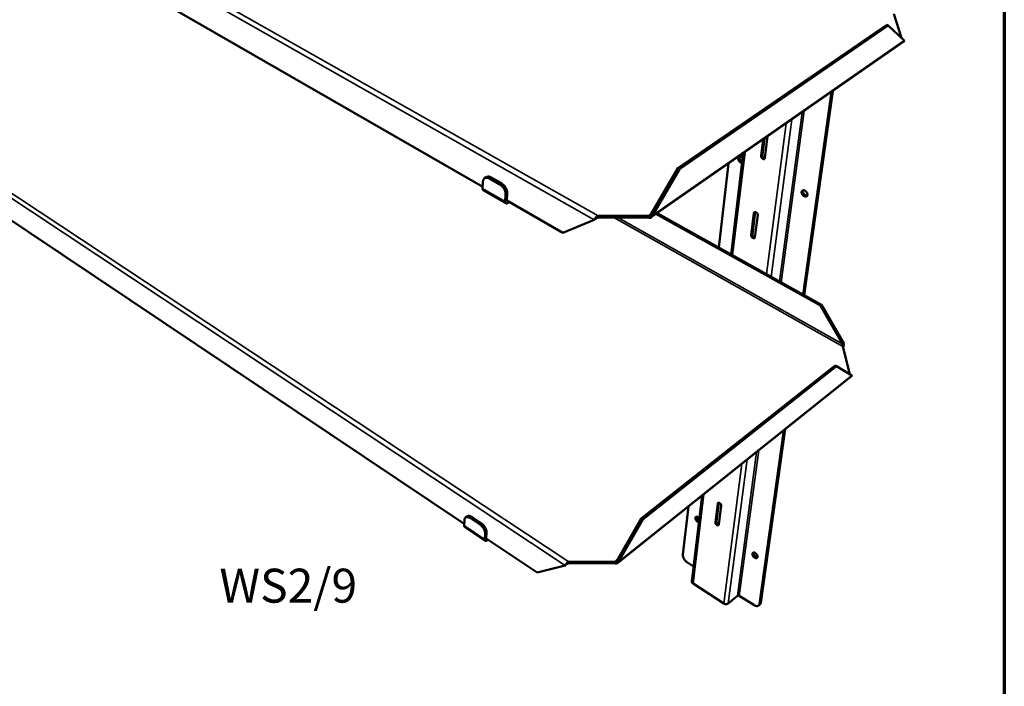
# Model space of a CAD drawing. Units: millimetres. Extents: x 33 to 2920, y 50 to 2050.
# Drawn here: x 2194 to 2920, y 1020 to 1511 of the extents above; entities that cross this region are included whole.
import ezdxf

# ---------------------------------------------------------------- set-up
doc = ezdxf.new("R2010")
doc.units = ezdxf.units.MM
doc.header["$LTSCALE"] = 10
for name, color, linetype, lineweight in [('Border (ISO)', 7, 'Continuous', 70), ('Symbol (ISO)', 7, 'Continuous', 25), ('Visible (ISO)', 7, 'Continuous', 50), ('Visible Narrow (ISO)', 7, 'Continuous', 35)]:
    doc.layers.add(name, color=color, linetype=linetype, lineweight=lineweight)
doc.styles.add('Note Text (ISO)', font='tahoma.ttf')

# ---------------------------------------------------------------- blocks, each defined once
blk = doc.blocks.new('Borders Default Border')
at = {"layer": 'Border (ISO)', "flags": 128}
blk.add_lwpolyline([(5, 5), (5, 205), (292, 205), (292, 5), (5, 5)], dxfattribs=at)

msp = doc.modelspace()

# ---------------------------------------------------------------- linework, layer by layer
at = {"layer": 'Visible (ISO)'}
for p, q in [((2535.55, 1388.18), (2039.38, 1673.59)), ((2844.18, 1497.88), (2838.54, 1515.55)), ((2679.28, 1401.88), (2833.34, 1507.48)), ((2680.48, 1401.23), (2834.52, 1506.91)), ((2833.34, 1507.48), (2834.52, 1506.91)), ((2834.52, 1506.91), (2846.24, 1495.95)), ((2845.9, 1495.08), (2659.82, 1365.69)), ((2793.53, 1458.67), (2772.4, 1308.36)), ((2792.56, 1457.99), (2771.63, 1308.78)), ((2521.98, 1139.81), (2063.6, 1446.7)), ((2740.71, 1410.9), (2742.22, 1422.99)), ((2743.19, 1423.67), (2741.68, 1411.58)), ((2745.55, 1425.3), (2743.55, 1409.4)), ((2718.62, 1338.27), (2727.58, 1412.81)), ((2679.28, 1401.88), (2659.51, 1367.66)), ((2660.71, 1366.99), (2680.48, 1401.23)), ((2680.48, 1401.23), (2679.28, 1401.88)), ((2709.48, 1343.35), (2716.7, 1405.24)), ((2538.22, 1395.25), (2537, 1394.46)), ((2540.64, 1394.18), (2548.07, 1389.93)), ((2541.86, 1394.98), (2549.29, 1390.73)), ((2535.75, 1391.94), (2535.48, 1386.96)), ((2536.01, 1385.56), (2552.65, 1375.98)), ((2552.13, 1377.37), (2552.43, 1382.37)), ((2553.65, 1383.18), (2553.35, 1378.18)), ((2594.59, 1354.22), (2553.33, 1377.95)), ((2618.64, 1364.46), (2617.67, 1363.79)), ((2620.62, 1366.66), (2620.52, 1365.46)), ((2657.5, 1365.46), (2620.52, 1365.46)), ((2620.62, 1366.66), (2657.62, 1366.66)), ((2657.5, 1365.46), (2657.62, 1366.66)), ((2659.51, 1367.66), (2660.71, 1366.99)), ((2784.49, 1300.63), (2663.28, 1368.09)), ((2785.25, 1301.21), (2664.04, 1368.62)), ((2733.44, 1352.55), (2735.45, 1368.73)), ((2736.41, 1369.42), (2734.39, 1353.24)), ((2738.24, 1367.22), (2736.21, 1351.03)), ((2736.43, 1369.53), (2736.41, 1369.42)), ((2617.67, 1363.79), (2594.59, 1354.22)), ((2785.25, 1301.21), (2784.49, 1300.63)), ((2784.49, 1300.63), (2800.94, 1272.15)), ((2801.68, 1272.74), (2785.25, 1301.21)), ((2800.94, 1272.15), (2801.68, 1272.74)), ((2806.17, 1249.98), (2801.06, 1270.36)), ((2652.44, 1143.69), (2795.31, 1256.52)), ((2653.53, 1143), (2796.38, 1255.91)), ((2795.31, 1256.52), (2796.38, 1255.91)), ((2796.38, 1255.91), (2807.63, 1249.1)), ((2807.43, 1248.52), (2634.91, 1110.86)), ((2757.59, 1208.76), (2739.65, 1080.88)), ((2758.5, 1209.48), (2740.52, 1081.62)), ((2689.67, 1097.29), (2697.28, 1160.63)), ((2707.03, 1140.84), (2708.76, 1154.7)), ((2709.64, 1155.3), (2707.92, 1141.56)), ((2683.07, 1117.09), (2687.21, 1152.6)), ((2711.31, 1153.11), (2709.57, 1139.25)), ((2522.14, 1142.63), (2521.91, 1138.47)), ((2524.07, 1145.25), (2522.95, 1144.41)), ((2526.56, 1143.9), (2533.31, 1139.4)), ((2527.68, 1144.74), (2534.43, 1140.25)), ((2652.44, 1143.69), (2634.44, 1112.51)), ((2635.52, 1111.8), (2653.53, 1143)), ((2653.53, 1143), (2652.44, 1143.69)), ((2522.26, 1137.46), (2537.38, 1127.33)), ((2537.04, 1128.33), (2537.29, 1132.5)), ((2538.41, 1133.35), (2538.16, 1129.18)), ((2575.58, 1103.93), (2538.15, 1128.99)), ((2599.02, 1111.68), (2598.94, 1110.68)), ((2632.63, 1110.68), (2598.94, 1110.68)), ((2599.02, 1111.68), (2632.72, 1111.68)), ((2632.63, 1110.68), (2632.72, 1111.68)), ((2634.44, 1112.51), (2635.52, 1111.8)), ((2691.01, 1108.39), (2686.38, 1111.36)), ((2596.33, 1109.15), (2575.58, 1103.93)), ((2597.19, 1109.82), (2596.33, 1109.15)), ((2713.19, 1081.13), (2690.58, 1095.74)), ((2723.32, 1086.82), (2716.55, 1081.13)), ((2735.35, 1079.96), (2724.66, 1086.82)), ((2739.87, 1080.34), (2739, 1079.6))]:
    msp.add_line(p, q, dxfattribs=at)
at = {"layer": 'Visible (ISO)', "flags": 128}
for points in [[(2726.74, 1405.8, -0.034596), (2726.36, 1405.82, -0.058222), (2726.14, 1405.88, -0.015322), (2725.71, 1406.05, -0.033495), (2725.52, 1406.15, -0.026191), (2725.21, 1406.37, -0.027789), (2724.94, 1406.6, -0.024644), (2724.67, 1406.89, -0.025055), (2724.44, 1407.19, -0.025639), (2724.25, 1407.51, -0.024848), (2724.08, 1407.86, -0.029255), (2723.96, 1408.19, -0.027313), (2723.88, 1408.55, -0.036027), (2723.84, 1408.86, -0.033433), (2723.86, 1409.2, -0.045899), (2723.91, 1409.48, -0.044074), (2724.02, 1409.76, -0.055287), (2724.16, 1409.98, -0.054916), (2724.35, 1410.17, -0.055907), (2724.58, 1410.31, -0.056107), (2724.82, 1410.39, -0.045906), (2725.11, 1410.43, -0.04746), (2725.39, 1410.41, -0.034752), (2725.72, 1410.34, -0.03731), (2726.01, 1410.23, -0.027981), (2726.18, 1410.13, -0.010708), (2726.62, 1409.85, -0.044429), (2726.85, 1409.66, -0.028432), (2727.16, 1409.32)], [(2724.97, 1410.42, 0.035517), (2724.85, 1410.1, 0.059485), (2724.82, 1409.9, 0.015868), (2724.81, 1409.48, 0.03448), (2724.82, 1409.29, 0.026297), (2724.89, 1408.95, 0.028188), (2724.99, 1408.64, 0.023662), (2725.13, 1408.31, 0.024584), (2725.3, 1408.01, 0.023307), (2725.51, 1407.71, 0.023224), (2725.74, 1407.43, 0.025006), (2725.87, 1407.3, 0.008961), (2726.26, 1406.96, 0.043988), (2726.46, 1406.82, 0.025585), (2726.84, 1406.64)], [(2743.55, 1409.4, -0.062117), (2743.5, 1409.14, -0.082751), (2743.4, 1408.97, -0.035948), (2743.22, 1408.77, -0.065464), (2743.1, 1408.68, -0.061151), (2742.9, 1408.59, -0.061073), (2742.69, 1408.56, -0.04562), (2742.44, 1408.58, -0.047682), (2742.2, 1408.64, -0.03401), (2741.94, 1408.76, -0.036675), (2741.71, 1408.9, -0.02922), (2741.47, 1409.1, -0.030565), (2741.27, 1409.31, -0.029082), (2741.09, 1409.55, -0.028656), (2740.93, 1409.82, -0.032902), (2740.86, 1409.99, -0.015277), (2740.74, 1410.37, -0.056879), (2740.71, 1410.57, -0.034133), (2740.71, 1410.9)], [(2741.68, 1411.58, 0.032864), (2741.67, 1411.26, 0.055152), (2741.7, 1411.08, 0.014212), (2741.81, 1410.71, 0.031776), (2741.87, 1410.55, 0.027384), (2742.02, 1410.3, 0.027975), (2742.18, 1410.06, 0.028568), (2742.37, 1409.85, 0.027599), (2742.59, 1409.65, 0.033275), (2742.73, 1409.55, 0.015432), (2743.05, 1409.37, 0.05771), (2743.22, 1409.3, 0.034472), (2743.52, 1409.25)], [(2535.75, 1391.94, -0.02643), (2535.8, 1392.44, -0.041642), (2535.87, 1392.75, -0.009002), (2536.05, 1393.28, -0.026779), (2536.12, 1393.45, -0.03311), (2536.29, 1393.75, -0.031863), (2536.51, 1394.03, -0.036), (2536.74, 1394.26, -0.035556), (2537, 1394.46, -0.035433), (2537.3, 1394.62, -0.035888), (2537.61, 1394.74, -0.031585), (2537.95, 1394.82, -0.032834), (2538.29, 1394.85, -0.026488), (2538.68, 1394.84, -0.028171), (2539.04, 1394.79, -0.021921), (2539.23, 1394.75, -0.006484), (2539.83, 1394.57, -0.035594), (2540.15, 1394.44, -0.021927), (2540.64, 1394.18)], [(2541.86, 1394.98, 0.021981), (2541.37, 1395.24, 0.035669), (2541.06, 1395.36, 0.006513), (2540.45, 1395.54, 0.021976), (2540.26, 1395.59, 0.028238), (2539.9, 1395.63, 0.026556), (2539.51, 1395.64, 0.032902), (2539.31, 1395.62, 0.013312), (2538.82, 1395.53, 0.054311), (2538.59, 1395.45, 0.032978), (2538.22, 1395.25)], [(2535.48, 1386.96, 0.041346), (2535.47, 1386.6, 0.056243), (2535.52, 1386.34, 0.019324), (2535.61, 1386.06, 0.027467), (2535.7, 1385.87, 0.080582), (2535.8, 1385.73, 0.049782), (2536.01, 1385.56)], [(2548.07, 1389.93, -0.015365), (2548.6, 1389.6, -0.028184), (2548.87, 1389.4, -0.003419), (2549.5, 1388.86, -0.0152), (2549.64, 1388.73, -0.013638), (2550.02, 1388.34, -0.014016), (2550.36, 1387.95, -0.013301), (2550.69, 1387.52, -0.01341), (2550.99, 1387.08, -0.013469), (2551.27, 1386.62, -0.013318), (2551.53, 1386.14, -0.014158), (2551.75, 1385.67, -0.013735), (2551.96, 1385.18, -0.015439), (2552.12, 1384.71, -0.014712), (2552.25, 1384.21, -0.017433), (2552.29, 1384.02, -0.004435), (2552.41, 1383.26, -0.032231), (2552.44, 1382.95, -0.017653), (2552.43, 1382.37)], [(2553.65, 1383.18, 0.017664), (2553.66, 1383.75, 0.032246), (2553.63, 1384.06, 0.00444), (2553.51, 1384.82, 0.017445), (2553.47, 1385.01, 0.014724), (2553.34, 1385.51, 0.015451), (2553.18, 1385.98, 0.013748), (2552.98, 1386.47, 0.014171), (2552.75, 1386.94, 0.013331), (2552.5, 1387.42, 0.013481), (2552.22, 1387.88, 0.013422), (2551.91, 1388.32, 0.013313), (2551.58, 1388.75, 0.014028), (2551.24, 1389.14, 0.013651), (2550.86, 1389.53, 0.015211), (2550.73, 1389.65, 0.003423), (2550.09, 1390.2, 0.028201), (2549.82, 1390.4, 0.015376), (2549.29, 1390.73)], [(2772.47, 1381.19, -0.025992), (2772.07, 1381.43, -0.043966), (2771.86, 1381.61, -0.009248), (2771.46, 1382.02, -0.025373), (2771.32, 1382.18, -0.025517), (2771.11, 1382.5, -0.024886), (2770.92, 1382.84, -0.02873), (2770.78, 1383.17, -0.026964), (2770.68, 1383.54, -0.034935), (2770.62, 1383.86, -0.032432), (2770.62, 1384.21, -0.044205), (2770.66, 1384.5, -0.042221), (2770.75, 1384.8, -0.053685), (2770.88, 1385.04, -0.053138), (2771.06, 1385.25, -0.05582), (2771.27, 1385.41, -0.055948), (2771.51, 1385.52, -0.047259), (2771.8, 1385.58, -0.048575), (2772.08, 1385.59, -0.036131), (2772.41, 1385.54, -0.038579), (2772.71, 1385.45, -0.028844), (2773.05, 1385.29, -0.030997), (2773.35, 1385.11, -0.025471), (2773.65, 1384.87, -0.026586), (2773.92, 1384.61, -0.024926), (2774.18, 1384.31, -0.024875), (2774.4, 1383.99, -0.02684), (2774.58, 1383.66, -0.025627), (2774.73, 1383.3, -0.031496), (2774.82, 1382.97, -0.029272), (2774.88, 1382.6, -0.039343), (2774.89, 1382.29, -0.036929), (2774.84, 1381.97, -0.0494), (2774.76, 1381.7, -0.04821), (2774.62, 1381.44, -0.056192), (2774.45, 1381.24, -0.056112), (2774.23, 1381.08, -0.052442), (2773.98, 1380.97, -0.053087), (2773.71, 1380.91, -0.041289), (2773.52, 1380.91, -0.018472), (2773.11, 1380.95, -0.056757), (2772.83, 1381.02, -0.039782), (2772.47, 1381.19)], [(2771.74, 1385.57, 0.03838), (2771.61, 1385.21, 0.063498), (2771.58, 1384.98, 0.018262), (2771.58, 1384.52, 0.037067), (2771.61, 1384.3, 0.028157), (2771.71, 1383.92, 0.030101), (2771.85, 1383.58, 0.025728), (2772.04, 1383.22, 0.02646), (2772.26, 1382.89, 0.026171), (2772.52, 1382.58, 0.025622), (2772.81, 1382.3, 0.029372), (2773.1, 1382.07, 0.027585), (2773.44, 1381.87, 0.035818), (2773.65, 1381.77, 0.017245), (2774.1, 1381.63, 0.061668), (2774.33, 1381.59, 0.037065), (2774.72, 1381.61)], [(2554.97, 1377.01, -0.022135), (2554.67, 1376.68, -0.034985), (2554.46, 1376.49, -0.006827), (2554.06, 1376.21, -0.021416), (2553.93, 1376.12, -0.034139), (2553.7, 1376, -0.030319), (2553.42, 1375.91, -0.048876), (2553.2, 1375.87, -0.047079), (2552.97, 1375.87, -0.062652), (2552.77, 1375.92, -0.062844), (2552.59, 1376.02, -0.059006), (2552.43, 1376.16, -0.058974), (2552.31, 1376.33, -0.040517), (2552.26, 1376.46, -0.016948), (2552.16, 1376.79, -0.052884), (2552.12, 1377.03, -0.03809), (2552.13, 1377.37)], [(2553.36, 1377.94, 0.089274), (2553.39, 1377.77, 0.109443), (2553.47, 1377.66, 0.055186), (2553.57, 1377.59, 0.055194), (2553.69, 1377.54, 0.109392), (2553.83, 1377.52, 0.089236), (2553.99, 1377.58)], [(2735.45, 1368.73, -0.072693), (2735.51, 1369.01, -0.094291), (2735.62, 1369.2, -0.044899), (2735.83, 1369.39, -0.075562), (2735.98, 1369.48, -0.064514), (2736.22, 1369.53, -0.063619), (2736.47, 1369.53, -0.04393), (2736.76, 1369.46, -0.046491), (2737.02, 1369.34, -0.033439), (2737.3, 1369.16, -0.035777), (2737.54, 1368.95, -0.031533), (2737.77, 1368.69, -0.031577), (2737.96, 1368.41, -0.035517), (2738.05, 1368.21, -0.018091), (2738.2, 1367.8, -0.061152), (2738.25, 1367.58, -0.037206), (2738.24, 1367.22)], [(2736.21, 1351.03, -0.073403), (2736.15, 1350.76, -0.095157), (2736.04, 1350.57, -0.045419), (2735.83, 1350.38, -0.076139), (2735.68, 1350.3, -0.064298), (2735.44, 1350.25, -0.06344), (2735.2, 1350.26, -0.043372), (2734.91, 1350.33, -0.046065), (2734.65, 1350.45, -0.033024), (2734.37, 1350.63, -0.035387), (2734.13, 1350.84, -0.031259), (2733.91, 1351.1, -0.031265), (2733.72, 1351.38, -0.035369), (2733.62, 1351.57, -0.017995), (2733.48, 1351.98, -0.061083), (2733.43, 1352.19, -0.037079), (2733.44, 1352.55)], [(2734.39, 1353.24, 0.032807), (2734.38, 1352.94, 0.055372), (2734.41, 1352.76, 0.014216), (2734.52, 1352.4, 0.03165), (2734.58, 1352.25, 0.026731), (2734.72, 1351.99, 0.027465), (2734.88, 1351.76, 0.027729), (2735.07, 1351.55, 0.026821), (2735.28, 1351.35, 0.032319), (2735.42, 1351.26, 0.01476), (2735.73, 1351.07, 0.056531), (2735.9, 1351, 0.033527), (2736.19, 1350.94)], [(2708.76, 1154.7, -0.081583), (2708.81, 1154.93, -0.105176), (2708.91, 1155.09, -0.051827), (2709.1, 1155.23, -0.082295), (2709.23, 1155.29, -0.06229), (2709.46, 1155.32, -0.061222), (2709.68, 1155.29, -0.037813), (2709.95, 1155.2, -0.041526), (2710.18, 1155.07, -0.028971), (2710.44, 1154.88, -0.031329), (2710.66, 1154.68, -0.028583), (2710.86, 1154.44, -0.028032), (2711.04, 1154.17, -0.034141), (2711.13, 1153.99, -0.017461), (2711.27, 1153.62, -0.061105), (2711.31, 1153.43, -0.036104), (2711.31, 1153.11)], [(2522.14, 1142.63, -0.035535), (2522.18, 1143.08, -0.052227), (2522.26, 1143.37, -0.01486), (2522.45, 1143.81, -0.037032), (2522.54, 1143.97, -0.045198), (2522.73, 1144.21, -0.044603), (2522.97, 1144.42, -0.04453), (2523.24, 1144.58, -0.045095), (2523.52, 1144.69, -0.036862), (2523.86, 1144.76, -0.038711), (2524.19, 1144.77, -0.028022), (2524.58, 1144.74, -0.030562), (2524.93, 1144.67, -0.021577), (2525.12, 1144.61, -0.006482), (2525.74, 1144.37, -0.034933), (2526.06, 1144.21, -0.021801), (2526.56, 1143.9)], [(2527.68, 1144.74, 0.021993), (2527.19, 1145.06, 0.03518), (2526.85, 1145.21, 0.006587), (2526.24, 1145.45, 0.021772), (2526.05, 1145.51, 0.030888), (2525.69, 1145.58, 0.028338), (2525.3, 1145.61, 0.039131), (2525.08, 1145.6, 0.018373), (2524.63, 1145.52, 0.06444), (2524.41, 1145.45, 0.039736), (2524.07, 1145.25)], [(2533.31, 1139.4, -0.014578), (2533.85, 1139.01, -0.02684), (2534.13, 1138.78, -0.003121), (2534.77, 1138.15, -0.014373), (2534.91, 1138.01, -0.0133), (2535.28, 1137.59, -0.013472), (2535.62, 1137.15, -0.013523), (2535.93, 1136.69, -0.013312), (2536.23, 1136.21, -0.014496), (2536.48, 1135.74, -0.013871), (2536.72, 1135.24, -0.016381), (2536.9, 1134.78, -0.01526), (2537.07, 1134.27, -0.019492), (2537.12, 1134.07, -0.0056), (2537.26, 1133.35, -0.036458), (2537.29, 1133.05, -0.019897), (2537.29, 1132.5)], [(2538.41, 1133.35, 0.01991), (2538.42, 1133.9, 0.036476), (2538.38, 1134.2, 0.005606), (2538.24, 1134.92, 0.019505), (2538.19, 1135.12, 0.015274), (2538.02, 1135.63, 0.016395), (2537.84, 1136.09, 0.013885), (2537.6, 1136.59, 0.014509), (2537.35, 1137.06, 0.013325), (2537.05, 1137.54, 0.013536), (2536.74, 1137.99, 0.013485), (2536.4, 1138.43, 0.013313), (2536.03, 1138.86, 0.014385), (2535.89, 1139, 0.003126), (2535.25, 1139.62, 0.02686), (2534.97, 1139.86, 0.01459), (2534.43, 1140.25)], [(2694.92, 1140.92, -0.033094), (2694.51, 1141.01, -0.056968), (2694.29, 1141.1, -0.014735), (2693.84, 1141.36, -0.031551), (2693.65, 1141.5, -0.024989), (2693.33, 1141.78, -0.026082), (2693.06, 1142.08, -0.026081), (2692.83, 1142.4, -0.024994), (2692.61, 1142.76, -0.031552), (2692.47, 1143.09, -0.028386), (2692.35, 1143.47, -0.043297), (2692.31, 1143.78, -0.039946), (2692.31, 1144.12, -0.0622), (2692.37, 1144.39, -0.062986), (2692.49, 1144.63, -0.075976), (2692.66, 1144.81, -0.075873), (2692.87, 1144.94, -0.062268), (2693.14, 1145.01, -0.061552), (2693.41, 1145.01, -0.039434), (2693.75, 1144.94, -0.042815), (2694.04, 1144.82, -0.028222), (2694.24, 1144.72, -0.011555), (2694.69, 1144.42, -0.044782), (2694.94, 1144.2, -0.029248), (2695.27, 1143.83)], [(2693.23, 1145.01, 0.032804), (2693.18, 1144.69, 0.056856), (2693.19, 1144.5, 0.014173), (2693.26, 1144.09, 0.031473), (2693.31, 1143.91, 0.023048), (2693.44, 1143.59, 0.024982), (2693.59, 1143.31, 0.021425), (2693.78, 1143.01, 0.021959), (2693.99, 1142.73, 0.022341), (2694.11, 1142.6, 0.007477), (2694.49, 1142.24, 0.040026), (2694.67, 1142.09, 0.022997), (2695.03, 1141.88)], [(2709.57, 1139.25, -0.082257), (2709.52, 1139.02, -0.10607), (2709.42, 1138.87, -0.052327), (2709.23, 1138.72, -0.0827), (2709.1, 1138.66, -0.061934), (2708.87, 1138.64, -0.06094), (2708.65, 1138.67, -0.037325), (2708.38, 1138.77, -0.041144), (2708.15, 1138.89, -0.028652), (2707.9, 1139.08, -0.031015), (2707.68, 1139.28, -0.028362), (2707.48, 1139.52, -0.027777), (2707.3, 1139.79, -0.034002), (2707.21, 1139.97, -0.017369), (2707.07, 1140.34, -0.061025), (2707.03, 1140.52, -0.035981), (2707.03, 1140.84)], [(2707.92, 1141.56, 0.036438), (2707.92, 1141.24, 0.061634), (2707.96, 1141.05, 0.01781), (2708.11, 1140.68, 0.03438), (2708.2, 1140.49, 0.028294), (2708.39, 1140.22, 0.028755), (2708.6, 1139.98, 0.032014), (2708.75, 1139.84, 0.015587), (2709.08, 1139.59, 0.057021), (2709.26, 1139.49, 0.033795), (2709.59, 1139.39)], [(2521.91, 1138.47, 0.038926), (2521.9, 1138.21, 0.05374), (2521.93, 1138.03, 0.017377), (2522, 1137.83, 0.024622), (2522.05, 1137.69, 0.076712), (2522.12, 1137.59, 0.046764), (2522.26, 1137.46)], [(2539.39, 1128.16, -0.023263), (2539.1, 1127.86, -0.035795), (2538.88, 1127.69, -0.00755), (2538.51, 1127.45, -0.022264), (2538.38, 1127.38, -0.0397), (2538.16, 1127.29, -0.035631), (2537.91, 1127.23, -0.060832), (2537.72, 1127.22, -0.061656), (2537.53, 1127.26, -0.075009), (2537.37, 1127.34, -0.074588), (2537.24, 1127.46, -0.057223), (2537.18, 1127.57, -0.025493), (2537.07, 1127.83, -0.064296), (2537.03, 1128.04, -0.049999), (2537.04, 1128.33)], [(2538.17, 1128.97, 0.111848), (2538.21, 1128.85, 0.111848), (2538.31, 1128.75, 0.110472), (2538.43, 1128.7, 0.110472), (2538.56, 1128.71)], [(2735.97, 1114.85, -0.024691), (2735.57, 1115.13, -0.041674), (2735.36, 1115.33, -0.00858), (2734.98, 1115.77, -0.023817), (2734.85, 1115.94, -0.026528), (2734.66, 1116.25, -0.024661), (2734.48, 1116.61, -0.033483), (2734.38, 1116.92, -0.03003), (2734.3, 1117.28, -0.046502), (2734.29, 1117.57, -0.043871), (2734.33, 1117.87, -0.06408), (2734.41, 1118.11, -0.06483), (2734.55, 1118.31, -0.070784), (2734.74, 1118.47, -0.070112), (2734.96, 1118.56, -0.054001), (2735.23, 1118.61, -0.054829), (2735.5, 1118.6, -0.035315), (2735.83, 1118.52, -0.038856), (2736.11, 1118.41, -0.026516), (2736.45, 1118.22, -0.029226), (2736.74, 1118.01, -0.023821), (2737.04, 1117.75, -0.024705), (2737.31, 1117.46, -0.024783), (2737.54, 1117.15, -0.023839), (2737.75, 1116.81, -0.029425), (2737.91, 1116.49, -0.026659), (2738.03, 1116.13, -0.039235), (2738.09, 1115.83, -0.035705), (2738.11, 1115.49, -0.055373), (2738.08, 1115.22, -0.054657), (2737.98, 1114.97, -0.070373), (2737.85, 1114.77, -0.070988), (2737.66, 1114.61, -0.064338), (2737.43, 1114.51, -0.063636), (2737.18, 1114.47, -0.04332), (2737, 1114.48, -0.019659), (2736.59, 1114.55, -0.056178), (2736.32, 1114.64, -0.040977), (2735.97, 1114.85)], [(2735.21, 1118.61, 0.035523), (2735.16, 1118.24, 0.060949), (2735.18, 1118.02, 0.016515), (2735.28, 1117.56, 0.033825), (2735.36, 1117.35, 0.024836), (2735.53, 1116.99, 0.026735), (2735.73, 1116.67, 0.023974), (2735.97, 1116.35, 0.023997), (2736.24, 1116.05, 0.026604), (2736.52, 1115.81, 0.024753), (2736.85, 1115.57, 0.033545), (2737.05, 1115.46, 0.016266), (2737.48, 1115.28, 0.060468), (2737.7, 1115.22, 0.035214), (2738.07, 1115.2)], [(2686.38, 1111.36, -0.016901), (2685.84, 1111.74, -0.030402), (2685.56, 1111.98, -0.004134), (2684.96, 1112.57, -0.016619), (2684.81, 1112.72, -0.016158), (2684.47, 1113.14, -0.016036), (2684.16, 1113.57, -0.017226), (2683.88, 1114.01, -0.016512), (2683.63, 1114.48, -0.019569), (2683.44, 1114.92, -0.018176), (2683.27, 1115.4, -0.023611), (2683.21, 1115.62, -0.008041), (2683.08, 1116.28, -0.043332), (2683.05, 1116.57, -0.0242), (2683.07, 1117.09)], [(2689.67, 1097.29, 0.049228), (2689.68, 1096.94, 0.076594), (2689.74, 1096.73, 0.02705), (2689.86, 1096.48, 0.021717), (2690.05, 1096.19, 0.061205), (2690.24, 1095.97, 0.043862), (2690.58, 1095.74)], [(2723.32, 1086.82, -0.049926), (2723.54, 1086.95, -0.075995), (2723.71, 1087, -0.030987), (2723.94, 1087.01, -0.027009), (2724.2, 1087, -0.066003), (2724.4, 1086.95, -0.046531), (2724.66, 1086.82)], [(2740.52, 1081.62, -0.048242), (2740.45, 1081.24, -0.048242), (2740.3, 1080.89, -0.043903), (2740.11, 1080.59, -0.043903), (2739.87, 1080.34)], [(2713.19, 1081.13, 0.02796), (2713.59, 1080.91, 0.04632), (2713.85, 1080.82, 0.010554), (2714.38, 1080.68, 0.027295), (2714.59, 1080.65, 0.028646), (2714.95, 1080.63, 0.027608), (2715.33, 1080.65, 0.033124), (2715.54, 1080.69, 0.015002), (2716.01, 1080.82, 0.056917), (2716.22, 1080.91, 0.03412), (2716.55, 1081.13)], [(2739.65, 1080.88, -0.044674), (2739.57, 1080.46, -0.063996), (2739.45, 1080.19, -0.021436), (2739.2, 1079.81, -0.046896), (2739.07, 1079.66, -0.048233), (2738.81, 1079.46, -0.048651), (2738.52, 1079.31, -0.040408), (2738.18, 1079.21, -0.042146), (2737.84, 1079.17, -0.030621), (2737.43, 1079.18, -0.033251), (2737.06, 1079.23, -0.023575), (2736.85, 1079.29, -0.007663), (2736.21, 1079.5, -0.037728), (2735.86, 1079.66, -0.023823), (2735.35, 1079.96)]]:
    msp.add_lwpolyline(points, format="xyb", dxfattribs=at)
at = {"layer": 'Visible (ISO)'}
for points in [[(2846.24, 1495.95), (2846.26, 1495.56), (2846.13, 1495.26), (2845.89, 1495.09)], [(2807.63, 1249.1), (2807.65, 1248.84), (2807.57, 1248.64), (2807.43, 1248.53)], [(2597.27, 1109.88), (2597.24, 1109.86), (2597.22, 1109.84), (2597.19, 1109.82)]]:
    msp.add_open_spline(points, degree=3, dxfattribs=at)
for points, knots in [([(2620.62, 1366.66), (2619.73, 1366.33), (2618.81, 1365.53), (2618.23, 1364.73), (2617.98, 1364.4), (2617.79, 1364.07), (2617.67, 1363.79)], [0, 0, 0, 0, 1.109068, 1.109068, 1.109068, 1.570796, 1.570796, 1.570796, 1.570796]), ([(2620.52, 1365.46), (2619.88, 1365.37), (2619.22, 1364.94), (2618.82, 1364.61), (2618.75, 1364.56), (2618.7, 1364.5), (2618.64, 1364.46)], [0, 0, 0, 0, 1.350716, 1.350716, 1.350716, 1.570796, 1.570796, 1.570796, 1.570796]), ([(2657.5, 1365.46), (2658.5, 1365.13), (2659.53, 1365.32), (2660.15, 1365.97), (2660.41, 1366.25), (2660.6, 1366.59), (2660.71, 1366.99)], [0, 0, 0, 0, 1.109068, 1.109068, 1.109068, 1.570796, 1.570796, 1.570796, 1.570796]), ([(2657.62, 1366.66), (2658.3, 1366.56), (2658.99, 1366.83), (2659.36, 1367.37), (2659.42, 1367.46), (2659.47, 1367.56), (2659.51, 1367.66)], [0, 0, 0, 0, 1.350716, 1.350716, 1.350716, 1.570796, 1.570796, 1.570796, 1.570796]), ([(2801.06, 1270.36), (2801.09, 1270.72), (2801.15, 1271.35), (2801.02, 1271.89), (2800.99, 1271.98), (2800.97, 1272.07), (2800.94, 1272.15)], [0, 0, 0, 0, 1.350716, 1.350716, 1.350716, 1.570796, 1.570796, 1.570796, 1.570796]), ([(2801.17, 1269.91), (2801.39, 1270.42), (2801.6, 1271.06), (2801.68, 1271.69), (2801.72, 1272.06), (2801.73, 1272.42), (2801.68, 1272.74)], [0.310893, 0.310893, 0.310893, 0.310893, 1.109068, 1.109068, 1.109068, 1.570796, 1.570796, 1.570796, 1.570796]), ([(2599.02, 1111.68), (2598.2, 1111.34), (2597.37, 1110.6), (2596.83, 1109.92), (2596.61, 1109.64), (2596.44, 1109.37), (2596.33, 1109.15)], [0, 0, 0, 0, 1.109068, 1.109068, 1.109068, 1.570796, 1.570796, 1.570796, 1.570796]), ([(2598.94, 1110.68), (2598.35, 1110.59), (2597.75, 1110.22), (2597.39, 1109.97), (2597.35, 1109.94), (2597.31, 1109.91), (2597.27, 1109.88)], [0, 0, 0, 0, 1.350716, 1.350716, 1.350716, 1.506716, 1.506716, 1.506716, 1.506716]), ([(2632.63, 1110.68), (2633.53, 1110.34), (2634.46, 1110.42), (2635.02, 1110.95), (2635.25, 1111.17), (2635.42, 1111.46), (2635.52, 1111.8)], [0, 0, 0, 0, 1.109068, 1.109068, 1.109068, 1.570796, 1.570796, 1.570796, 1.570796]), ([(2632.72, 1111.68), (2633.34, 1111.58), (2633.96, 1111.78), (2634.3, 1112.26), (2634.35, 1112.34), (2634.4, 1112.42), (2634.44, 1112.51)], [0, 0, 0, 0, 1.350716, 1.350716, 1.350716, 1.570796, 1.570796, 1.570796, 1.570796])]:
    msp.add_open_spline(points, degree=3, knots=knots, dxfattribs=at)
at = {"layer": 'Visible Narrow (ISO)'}
for p, q in [((2617.67, 1363.79), (1972.96, 1729.4)), ((1973.9, 1732.37), (2620.62, 1366.66)), ((2596.33, 1109.15), (2001.32, 1503.44)), ((2002.19, 1506.26), (2599.02, 1111.68)), ((2660.71, 1366.99), (2846.24, 1495.95)), ((2763.37, 1437.7), (2748.16, 1321.84)), ((2754.27, 1318.44), (2770.91, 1442.94)), ((2772.59, 1444.11), (2755.63, 1317.68)), ((2744.73, 1323.74), (2759.17, 1434.77)), ((2728.91, 1413.73), (2719.74, 1337.65)), ((2741.68, 1411.58), (2740.71, 1410.9)), ((2540.64, 1394.18), (2541.86, 1394.98)), ((2535.48, 1386.96), (2552.13, 1377.37)), ((2549.29, 1390.73), (2548.07, 1389.93)), ((2552.43, 1382.37), (2553.65, 1383.18)), ((2552.13, 1377.37), (2553.35, 1378.18)), ((2801.06, 1270.36), (2632.32, 1365.46)), ((2635.2, 1365.46), (2800.94, 1272.15)), ((2657.62, 1366.66), (2659.82, 1368.18)), ((2736.41, 1369.42), (2735.45, 1368.73)), ((2734.39, 1353.24), (2733.44, 1352.55)), ((2635.52, 1111.8), (2807.63, 1249.1)), ((2723.32, 1086.82), (2737.46, 1192.69)), ((2739.03, 1193.94), (2724.66, 1086.82)), ((2713.19, 1081.13), (2726.56, 1183.99)), ((2730.47, 1187.11), (2716.55, 1081.13)), ((2698.52, 1161.62), (2690.58, 1095.74)), ((2709.52, 1155.32), (2708.76, 1154.7)), ((2526.56, 1143.9), (2527.68, 1144.74)), ((2534.43, 1140.25), (2533.31, 1139.4)), ((2707.92, 1141.56), (2707.03, 1140.84)), ((2521.91, 1138.47), (2537.04, 1128.33)), ((2537.29, 1132.5), (2538.41, 1133.35)), ((2537.04, 1128.33), (2538.16, 1129.18)), ((2632.72, 1111.68), (2635.02, 1113.51)), ((2740.52, 1081.62), (2739.65, 1080.88))]:
    msp.add_line(p, q, dxfattribs=at)

# ---------------------------------------------------------------- block references
at = {"xscale": 10, "yscale": 10, "zscale": 10}
msp.add_blockref('Borders Default Border', (0, 0), dxfattribs=at)

# ---------------------------------------------------------------- texts
at = {"layer": 'Symbol (ISO)', "insert": (2341.51, 1106.69), "char_height": 25, "width": 100.8104, "attachment_point": 1, "style": 'Note Text (ISO)'}
msp.add_mtext('\\fTahoma|b0|i0;WS2/9', dxfattribs=at)

doc.saveas('drawing.dxf')
